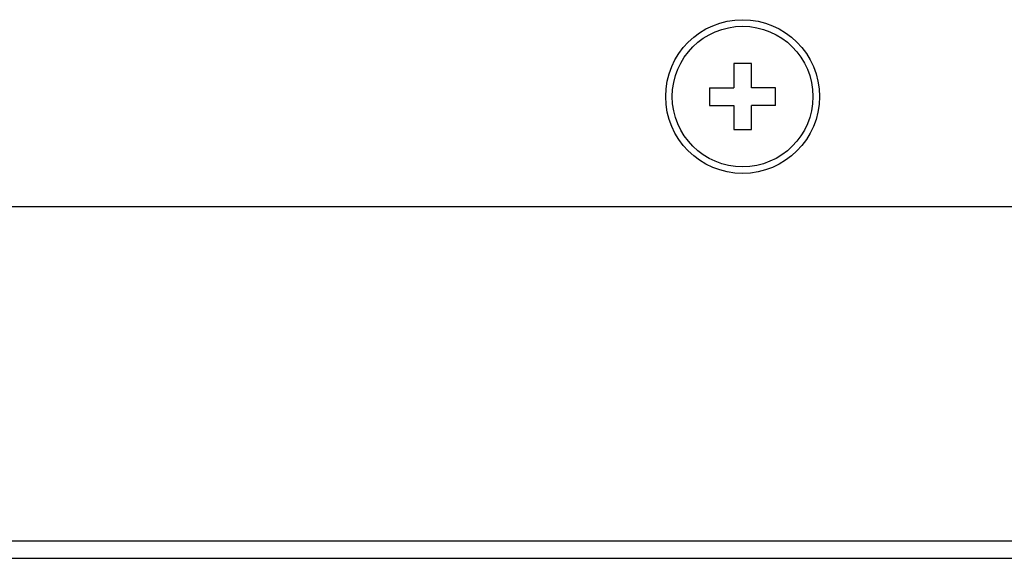
# Model space of a CAD drawing. Extents: x 0 to 3500, y 0 to 2000.
# Drawn here: x 812 to 857, y 373 to 397 of the extents above; entities that cross this region are included whole.
import ezdxf

# ---------------------------------------------------------------- set-up
doc = ezdxf.new("R2010")
doc.units = 0
doc.header["$LTSCALE"] = 192.5
doc.layers.add('P703_BACK_M_BL30', color=7, linetype='CONTINUOUS')
doc.layers.add('P703_BEZEL_SCREW_M3_05_BL210', color=7, linetype='CONTINUOUS')

# ---------------------------------------------------------------- blocks, each defined once
blk = doc.blocks.new('P703_BACK_M_BL30', base_point=(1729.156, 1022.246))
at = {"layer": 'P703_BACK_M_BL30', "color": 7, "linetype": 'CONTINUOUS'}
for p, q in [((1171.313, 388.941), (641.918, 388.941)), ((621.218, 373.741), (1518.618, 373.741)), ((621.218, 372.941), (1518.618, 372.941))]:
    blk.add_line(p, q, dxfattribs=at)
blk = doc.blocks.new('P703_BEZEL_SCREW_M3_05_BL210', base_point=(1619.225, 599.665))
at = {"layer": 'P703_BEZEL_SCREW_M3_05_BL210', "color": 7, "linetype": 'CONTINUOUS'}
for p, q in [((844.918, 395.461), (844.918, 394.361)), ((845.718, 395.461), (844.918, 395.461)), ((845.718, 394.361), (845.718, 395.461)), ((843.818, 394.361), (843.818, 393.561)), ((843.818, 394.361), (844.918, 394.361)), ((846.818, 394.361), (845.718, 394.361)), ((846.818, 393.561), (846.818, 394.361)), ((843.818, 393.561), (844.918, 393.561)), ((844.918, 393.561), (844.918, 392.461)), ((845.718, 392.461), (845.718, 393.561)), ((846.818, 393.561), (845.718, 393.561)), ((844.918, 392.461), (845.718, 392.461))]:
    blk.add_line(p, q, dxfattribs=at)
for radius in [3.5, 3.2]:
    blk.add_circle((845.318, 393.961), radius, dxfattribs=at)

msp = doc.modelspace()

# ---------------------------------------------------------------- block references
at = {"layer": 'P703_BACK_M_BL30'}
msp.add_blockref('P703_BACK_M_BL30', (1729.156, 1022.2457), dxfattribs=at)
at = {"layer": 'P703_BEZEL_SCREW_M3_05_BL210'}
msp.add_blockref('P703_BEZEL_SCREW_M3_05_BL210', (1619.2251, 599.6654), dxfattribs=at)

doc.saveas('drawing.dxf')
